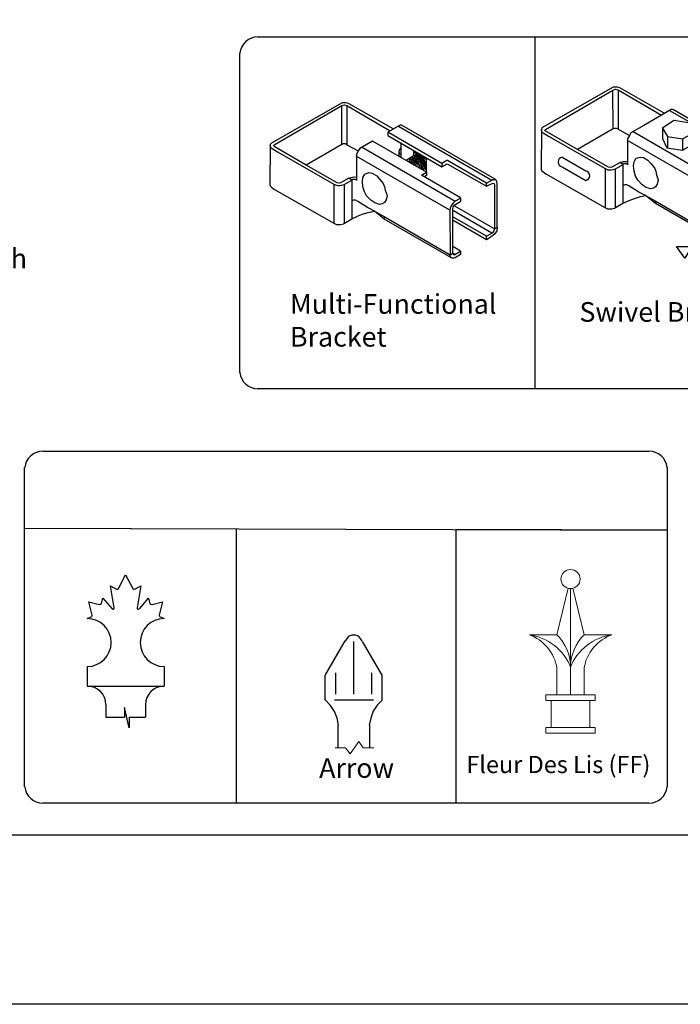
# Model space of a CAD drawing. Units: inches. Extents: x 40 to 594, y -107 to 259.
# Drawn here: x 212 to 279, y -107 to -7 of the extents above; entities that cross this region are included whole.
import ezdxf

# ---------------------------------------------------------------- set-up
doc = ezdxf.new("R2010")
doc.units = ezdxf.units.IN
doc.header["$MEASUREMENT"] = 0
doc.layers.add('001_Dark_1 100', color=250, linetype='Continuous', lineweight=30)
for name, color, linetype in [('3D OBJECT 1', 250, 'Continuous'), ('FORMET OR TEMPLATE 1', 250, 'Continuous'), ('Layer 1', 250, 'Continuous'), ('TEXT', 250, 'Continuous')]:
    doc.layers.add(name, color=color, linetype=linetype)
doc.styles.add('0', font='Arial', dxfattribs={"height": 1})
doc.styles.get("Standard").update_dxf_attribs({"font": 'Verdana.ttf'})

# ---------------------------------------------------------------- blocks, each defined once
blk = doc.blocks.new('CANADIAN FLAGE')
for p, q in [((146.93, -198.51), (146.93, -201.25)), ((157.78, -198.51), (157.78, -201.25)), ((146.93, -201.25), (157.78, -201.25)), ((149.56, -203.89), (149.56, -205.62)), ((155.15, -203.89), (155.15, -205.62)), ((152.84, -207.14), (152.19, -204.27)), ((152.19, -204.27), (152.19, -205.62)), ((149.56, -205.62), (152.19, -205.62)), ((152.84, -205.62), (152.84, -207.14)), ((152.84, -205.62), (155.15, -205.62))]:
    blk.add_line(p, q)
for centre, radius, start, end in [((146.93, -195.12), 3.38, 270, 90), ((157.78, -195.12), 3.38, 90, 270), ((146.93, -203.89), 2.63, 0, 90), ((157.78, -203.89), 2.63, 90, 180)]:
    blk.add_arc(centre, radius, start, end)
at = {"layer": '001_Dark_1 100', "color": 18, "true_color": 0x000000}
for p, q in [((151.33, -187.52), (152.35, -185.59)), ((152.35, -185.59), (153.38, -187.52)), ((150.75, -190.21), (150.22, -187.13)), ((150.22, -187.13), (151.07, -187.58)), ((153.64, -187.58), (154.49, -187.13)), ((154.49, -187.13), (153.96, -190.21)), ((147.65, -191.26), (147.15, -189.4)), ((147.15, -189.4), (148.62, -189.75)), ((148.93, -189.6), (149.14, -188.88)), ((149.14, -188.88), (150.43, -190.36)), ((154.28, -190.36), (155.57, -188.88)), ((155.57, -188.88), (155.78, -189.6)), ((156.09, -189.75), (157.55, -189.4)), ((157.55, -189.4), (157.06, -191.26)), ((146.93, -191.74), (147.57, -191.43)), ((157.13, -191.43), (157.78, -191.74))]:
    blk.add_line(p, q, dxfattribs=at)
for centre, radius, start, end in [((151.16, -187.39), 0.207, 242.0506, 322.7351), ((153.55, -187.39), 0.207, 217.2649, 297.9494), ((148.69, -189.49), 0.268, 256.4201, 335.4093), ((156.02, -189.49), 0.268, 204.5907, 283.5799), ((147.51, -191.3), 0.139, 295.7855, 17.9597), ((150.57, -190.24), 0.182, 221.2855, 8.1159), ((154.14, -190.24), 0.182, 171.8841, 318.7145), ((157.19, -191.3), 0.139, 162.0403, 244.2145)]:
    blk.add_arc(centre, radius, start, end, dxfattribs=at)
blk = doc.blocks.new('block 4')
for p, q in [((232.04, 117.35), (224.79, 113.21)), ((232, 117.05), (232.16, 117.09)), ((232.46, 117.34), (232.04, 117.35)), ((232.16, 117.09), (232.27, 117.12)), ((232.27, 117.12), (232.53, 117.06)), ((232.7, 117.27), (232.46, 117.34)), ((237.23, 114.69), (232.7, 117.27)), ((225.14, 113.05), (232, 117.05)), ((232.02, 113.09), (232, 117.05)), ((232.53, 117.06), (236.93, 114.5)), ((232.53, 117.06), (232.53, 113.08)), ((237.93, 115.06), (236.7, 114.36)), ((236.7, 114.36), (236.7, 114)), ((242.18, 111.17), (236.7, 114.36)), ((237.77, 114.96), (247.26, 109.47)), ((238.08, 115.06), (237.93, 115.06)), ((238.16, 115.02), (238.08, 115.06)), ((247.6, 109.56), (238.16, 115.02)), ((224.79, 113.21), (224.74, 113.08)), ((232.02, 113.09), (228.4, 111)), ((232.16, 113.15), (232.02, 113.09)), ((232.38, 113.15), (232.16, 113.15)), ((232.53, 113.08), (232.38, 113.15)), ((235.15, 113.45), (233.84, 112.7)), ((240.63, 110.27), (235.15, 113.45)), ((236.7, 114), (242.19, 110.82)), ((238.02, 113.3), (238.02, 111.77)), ((224.73, 113.02), (224.7, 109)), ((224.74, 113.08), (224.71, 112.95)), ((224.71, 112.95), (224.76, 112.84)), ((224.76, 112.84), (224.82, 112.76)), ((224.82, 112.76), (224.92, 112.68)), ((224.92, 112.68), (225.46, 112.35)), ((225.1, 112.97), (225.14, 113.05)), ((225.13, 112.91), (225.1, 112.97)), ((228.39, 111.01), (225.13, 112.91)), ((225.46, 112.35), (231.21, 109.06)), ((232.53, 113.08), (233.69, 112.45)), ((233.69, 112.45), (233.5, 112.09)), ((233.5, 112.09), (233.5, 109.45)), ((233.84, 112.7), (233.69, 112.45)), ((234.08, 112.83), (243.54, 107.34)), ((237.86, 112.53), (237.81, 112.34)), ((237.81, 112.34), (237.81, 111.95)), ((237.81, 112.34), (237.88, 112.22)), ((237.98, 112.72), (237.86, 112.53)), ((237.88, 112.22), (237.94, 112.16)), ((237.94, 112.16), (238, 112.1)), ((238.09, 112.73), (237.98, 112.72)), ((239.31, 112.34), (239.26, 112.4)), ((239.31, 112.34), (240.58, 111.61)), ((239.31, 112.34), (239.31, 111.93)), ((239.31, 111.93), (239.63, 112.12)), ((243.01, 106.43), (233.48, 111.91)), ((239.31, 111.93), (238.54, 111.48)), ((238.76, 111.42), (238.91, 111.36)), ((238.83, 111.51), (239.07, 111.37)), ((238.91, 111.57), (239.01, 111.63)), ((239.04, 111.53), (238.91, 111.57)), ((238.91, 111.36), (239.07, 111.18)), ((239.01, 111.63), (239.25, 111.53)), ((239.23, 111.39), (239.04, 111.53)), ((239.07, 111.37), (239.28, 111.16)), ((239.09, 111.72), (239.4, 111.6)), ((239.31, 111.74), (239.2, 111.79)), ((239.4, 111.22), (239.23, 111.39)), ((239.25, 111.53), (239.4, 111.39)), ((239.28, 111.16), (239.35, 111.01)), ((239.5, 111.62), (239.31, 111.74)), ((239.33, 111.82), (239.58, 111.72)), ((239.34, 111.43), (239.54, 111.24)), ((239.4, 111.6), (239.58, 111.35)), ((239.55, 110.95), (239.4, 111.22)), ((239.69, 111.8), (239.42, 111.89)), ((239.46, 111.93), (239.61, 111.92)), ((239.63, 111.97), (239.48, 111.97)), ((239.72, 111.38), (239.5, 111.62)), ((239.54, 111.24), (239.63, 111.11)), ((239.58, 112.05), (239.92, 111.97)), ((239.58, 111.72), (239.97, 111.26)), ((239.58, 111.35), (239.83, 111.06)), ((239.61, 111.92), (239.79, 111.84)), ((239.94, 111.85), (239.63, 111.97)), ((239.63, 111.11), (239.67, 110.96)), ((239.79, 111.66), (239.69, 111.8)), ((239.86, 111.16), (239.72, 111.38)), ((239.79, 111.84), (239.99, 111.61)), ((240.01, 111.44), (239.79, 111.66)), ((239.97, 110.87), (239.86, 111.16)), ((239.92, 111.97), (240.17, 111.82)), ((240.17, 111.61), (239.94, 111.85)), ((239.97, 111.26), (240.04, 111.1)), ((239.99, 111.61), (240.17, 111.38)), ((240.15, 111.14), (240.01, 111.44)), ((240.04, 111.1), (240.1, 110.85)), ((240.23, 110.87), (240.15, 111.14)), ((240.17, 111.82), (240.36, 111.56)), ((240.31, 111.39), (240.17, 111.61)), ((240.17, 111.38), (240.33, 110.96)), ((240.45, 111.01), (240.31, 111.39)), ((240.36, 111.56), (240.5, 111.27)), ((240.5, 111.27), (240.53, 111.08)), ((240.58, 111.61), (240.58, 110.3)), ((242.69, 111.46), (242.18, 111.17)), ((242.18, 111.17), (242.18, 110.83)), ((242.19, 110.82), (242.71, 111.12)), ((242.76, 111.46), (242.69, 111.46)), ((242.71, 111.12), (246.74, 108.85)), ((246.74, 109.17), (242.76, 111.46)), ((231.55, 109.19), (228.39, 111.01)), ((234.15, 109.76), (234.34, 110.09)), ((234.34, 110.09), (234.51, 110.15)), ((234.51, 110.15), (234.77, 110.24)), ((234.77, 110.24), (235.1, 110.2)), ((235.1, 110.2), (235.57, 109.92)), ((239.83, 111.06), (239.83, 110.87)), ((240.01, 110.69), (239.97, 110.87)), ((240.1, 110.85), (240.1, 110.6)), ((240.12, 109.98), (240.63, 110.27)), ((240.19, 110.57), (240.23, 110.62)), ((240.23, 110.62), (240.23, 110.87)), ((240.34, 110.69), (240.29, 110.53)), ((240.33, 110.96), (240.34, 110.69)), ((240.45, 110.7), (240.37, 110.57)), ((240.53, 110.7), (240.43, 110.57)), ((240.45, 111.01), (240.45, 110.7)), ((240.53, 111.08), (240.53, 110.7)), ((240.63, 110.27), (240.64, 109.94)), ((231.76, 109.17), (231.55, 109.19)), ((231.89, 109.2), (231.76, 109.17)), ((232.74, 109.69), (231.89, 109.2)), ((232.26, 109.05), (233.04, 109.49)), ((232.74, 109.69), (233.09, 109.78)), ((233.04, 109.49), (232.74, 109.69)), ((233.12, 109.54), (233.02, 109.47)), ((233.02, 109.47), (233.02, 105.54)), ((233.09, 109.78), (233.3, 109.8)), ((233.37, 109.54), (233.12, 109.54)), ((233.3, 109.8), (233.52, 109.77)), ((233.47, 109.51), (233.37, 109.54)), ((233.5, 109.45), (233.47, 109.51)), ((234.1, 109.36), (234.15, 109.76)), ((234.15, 108.79), (234.1, 109.36)), ((235.57, 109.92), (235.86, 109.58)), ((235.86, 109.58), (236.22, 109.15)), ((236.22, 109.15), (236.36, 108.81)), ((244.08, 107.68), (240.12, 109.98)), ((240.64, 109.94), (240.42, 109.81)), ((246.74, 109.17), (247.26, 109.47)), ((246.74, 108.85), (247.37, 109.18)), ((246.74, 108.85), (246.74, 109.17)), ((247.26, 109.47), (247.36, 109.54)), ((247.36, 109.54), (247.44, 109.54)), ((247.37, 109.18), (247.49, 109.15)), ((247.44, 109.54), (247.56, 109.54)), ((247.49, 109.15), (247.51, 109.1)), ((247.51, 109.1), (247.53, 109.02)), ((247.7, 109.47), (247.6, 109.56)), ((247.78, 109.32), (247.7, 109.47)), ((247.82, 109.17), (247.78, 109.32)), ((247.82, 104.66), (247.82, 109.17)), ((224.7, 109), (224.77, 108.85)), ((224.77, 108.85), (224.9, 108.73)), ((224.9, 108.73), (225.18, 108.53)), ((225.18, 108.53), (231.2, 105.09)), ((231.21, 109.06), (231.48, 108.95)), ((231.21, 109.06), (231.21, 105.08)), ((231.48, 108.95), (231.62, 108.92)), ((231.62, 108.92), (231.82, 108.92)), ((231.82, 108.92), (232.03, 108.97)), ((232.03, 108.97), (232.26, 109.05)), ((232.27, 105.11), (232.27, 109.05)), ((234.31, 108.3), (234.15, 108.79)), ((234.54, 107.87), (234.31, 108.3)), ((236.36, 108.81), (236.42, 108.45)), ((236.42, 108.45), (236.62, 107.92)), ((247.53, 109.02), (247.53, 104.52)), ((233.19, 107.43), (233.02, 107.36)), ((233.42, 107.43), (233.19, 107.43)), ((233.63, 107.3), (233.42, 107.43)), ((234.64, 106.68), (233.63, 107.3)), ((234.98, 107.43), (234.54, 107.87)), ((235.37, 107.16), (234.98, 107.43)), ((235.86, 107.01), (235.37, 107.16)), ((236.34, 107.21), (236.13, 107.06)), ((236.52, 107.48), (236.34, 107.21)), ((236.62, 107.92), (236.52, 107.48)), ((243.33, 107.15), (243.18, 106.94)), ((243.54, 107.34), (243.33, 107.15)), ((243.45, 106.93), (244.1, 107.33)), ((244.1, 107.63), (243.54, 107.34)), ((244.1, 107.63), (244.08, 107.68)), ((244.1, 107.33), (244.1, 107.63)), ((234.19, 106.04), (234.82, 106.22)), ((235.32, 106.32), (234.64, 106.68)), ((234.82, 106.22), (235.32, 106.32)), ((235.32, 106.32), (236.31, 105.77)), ((236.33, 105.5), (235.32, 106.32)), ((236.13, 107.06), (235.86, 107.01)), ((243.04, 106.64), (243.01, 106.43)), ((243.01, 106.43), (243.02, 101.89)), ((243.18, 106.94), (243.04, 106.64)), ((243.29, 106.55), (243.35, 106.75)), ((243.29, 102.07), (243.29, 106.55)), ((243.35, 106.75), (243.45, 106.91)), ((247.26, 104.07), (243.36, 106.34)), ((243.45, 106.87), (243.45, 106.93)), ((247.53, 104.52), (243.45, 106.87)), ((231.2, 105.09), (231.46, 104.98)), ((232.17, 105.05), (232.27, 105.11)), ((232.27, 105.11), (233.02, 105.54)), ((233.02, 105.54), (233.66, 105.84)), ((233.66, 105.84), (234.19, 106.04)), ((236.31, 105.77), (236.33, 105.5)), ((236.31, 105.77), (243.02, 101.89)), ((243.1, 101.6), (236.33, 105.5)), ((246.73, 103.79), (243.29, 105.76)), ((246.73, 103.42), (243.33, 105.38)), ((231.46, 104.98), (231.88, 104.98)), ((231.88, 104.98), (232.17, 105.05)), ((247.26, 104.07), (247.39, 104.2)), ((247.39, 104.2), (247.49, 104.33)), ((247.49, 104.33), (247.52, 104.49)), ((247.52, 104.49), (247.53, 104.52)), ((247.53, 104.52), (247.82, 104.66)), ((247.77, 104.33), (247.57, 104.01)), ((247.82, 104.66), (247.77, 104.33)), ((246.73, 103.79), (247.26, 104.07)), ((246.73, 103.42), (246.73, 103.79)), ((247.31, 103.78), (246.73, 103.42)), ((247.57, 104.01), (247.31, 103.78)), ((244.09, 102.25), (243.29, 102.72)), ((243.52, 101.92), (244.09, 102.25)), ((244.09, 102.25), (244.09, 101.91)), ((243.02, 101.89), (243.29, 102.07)), ((243.04, 101.72), (243.02, 101.89)), ((243.1, 101.6), (243.04, 101.72)), ((243.22, 101.53), (243.1, 101.6)), ((243.41, 101.53), (243.22, 101.53)), ((243.29, 102.07), (243.37, 101.92)), ((243.52, 101.92), (243.29, 102.07)), ((243.37, 101.92), (243.43, 101.9)), ((243.55, 101.58), (243.41, 101.53)), ((243.43, 101.9), (243.52, 101.92)), ((244.09, 101.91), (243.55, 101.58))]:
    blk.add_line(p, q)
blk = doc.blocks.new('sb')
for p, q in [((1357.32, 13.09), (1350.07, 8.95)), ((1357.74, 13.07), (1357.32, 13.09)), ((1357.98, 13.01), (1357.74, 13.07)), ((1350.42, 8.79), (1357.28, 12.78)), ((1357.28, 12.78), (1357.44, 12.83)), ((1357.3, 8.83), (1357.28, 12.78)), ((1357.44, 12.83), (1357.55, 12.86)), ((1357.55, 12.86), (1357.81, 12.79)), ((1357.81, 12.79), (1362.21, 10.24)), ((1357.81, 12.79), (1357.81, 8.82)), ((1362.51, 10.42), (1357.98, 13.01)), ((1363.21, 10.79), (1360.43, 9.19)), ((1363.05, 10.7), (1372.54, 5.21)), ((1363.36, 10.79), (1363.21, 10.79)), ((1363.44, 10.76), (1363.36, 10.79)), ((1372.88, 5.29), (1363.44, 10.76)), ((1360.43, 9.19), (1359.12, 8.43)), ((1363.49, 9.69), (1362.32, 8.92)), ((1365.17, 9.42), (1363.49, 9.69)), ((1365.62, 8.5), (1365.17, 9.42)), ((1350.02, 8.81), (1349.99, 8.69)), ((1350.01, 8.75), (1349.99, 4.74)), ((1349.99, 8.69), (1350.04, 8.58)), ((1350.07, 8.95), (1350.02, 8.81)), ((1350.04, 8.58), (1350.1, 8.49)), ((1350.1, 8.49), (1350.2, 8.42)), ((1350.2, 8.42), (1350.74, 8.09)), ((1350.38, 8.71), (1350.42, 8.79)), ((1350.41, 8.64), (1350.38, 8.71)), ((1353.67, 6.74), (1350.41, 8.64)), ((1350.74, 8.09), (1356.49, 4.8)), ((1357.3, 8.83), (1353.69, 6.73)), ((1357.44, 8.89), (1357.3, 8.83)), ((1357.66, 8.89), (1357.44, 8.89)), ((1357.81, 8.82), (1357.66, 8.89)), ((1357.81, 8.82), (1358.97, 8.18)), ((1358.97, 8.18), (1358.78, 7.83)), ((1359.12, 8.43), (1358.97, 8.18)), ((1359.36, 8.57), (1368.82, 3.08)), ((1362.32, 8.92), (1362.32, 7.86)), ((1362.32, 8.92), (1362.83, 8.07)), ((1362.83, 8.07), (1364.36, 7.82)), ((1362.83, 8.07), (1362.83, 6.89)), ((1364.36, 7.82), (1365.62, 8.5)), ((1365.62, 7.4), (1365.62, 8.5)), ((1368.29, 2.16), (1358.76, 7.64)), ((1358.78, 7.83), (1358.78, 5.19)), ((1362.32, 7.86), (1362.76, 6.9)), ((1364.36, 7.82), (1364.37, 6.66)), ((1364.37, 6.66), (1365.62, 7.4)), ((1367.97, 7.2), (1367.46, 6.91)), ((1368.04, 7.2), (1367.97, 7.2)), ((1372.02, 4.91), (1368.04, 7.2)), ((1356.83, 4.93), (1353.67, 6.74)), ((1362.76, 6.9), (1364.37, 6.66)), ((1365.4, 5.72), (1367.46, 6.91)), ((1365.7, 5.55), (1367.99, 6.86)), ((1367.99, 6.86), (1372.02, 4.59)), ((1352.13, 5.95), (1354.52, 4.56)), ((1358.02, 5.42), (1357.17, 4.94)), ((1357.55, 4.79), (1358.32, 5.22)), ((1358.02, 5.42), (1358.37, 5.51)), ((1358.32, 5.22), (1358.02, 5.42)), ((1358.41, 5.28), (1358.3, 5.21)), ((1358.3, 5.21), (1358.3, 1.28)), ((1358.37, 5.51), (1358.58, 5.53)), ((1358.65, 5.28), (1358.41, 5.28)), ((1358.58, 5.53), (1358.8, 5.51)), ((1358.75, 5.24), (1358.65, 5.28)), ((1358.78, 5.19), (1358.75, 5.24)), ((1359.38, 5.09), (1359.43, 5.49)), ((1359.44, 4.53), (1359.38, 5.09)), ((1359.43, 5.49), (1359.63, 5.82)), ((1359.63, 5.82), (1359.79, 5.89)), ((1359.79, 5.89), (1360.05, 5.97)), ((1360.05, 5.97), (1360.38, 5.93)), ((1360.38, 5.93), (1360.85, 5.66)), ((1360.85, 5.66), (1361.14, 5.32)), ((1361.14, 5.32), (1361.51, 4.89)), ((1369.36, 3.42), (1365.4, 5.72)), ((1365.92, 5.68), (1365.7, 5.55)), ((1372.02, 4.91), (1372.54, 5.21)), ((1372.54, 5.21), (1372.65, 5.28)), ((1372.65, 5.28), (1372.72, 5.28)), ((1372.72, 5.28), (1372.84, 5.28)), ((1372.98, 5.21), (1372.88, 5.29)), ((1373.07, 5.06), (1372.98, 5.21)), ((1373.1, 4.9), (1373.07, 5.06)), ((1349.99, 4.74), (1350.05, 4.58)), ((1350.05, 4.58), (1350.18, 4.46)), ((1350.18, 4.46), (1350.46, 4.27)), ((1350.46, 4.27), (1356.48, 0.83)), ((1352.13, 4.99), (1354.52, 3.59)), ((1356.49, 4.8), (1356.77, 4.69)), ((1356.49, 4.8), (1356.49, 0.82)), ((1356.77, 4.69), (1356.9, 4.66)), ((1357.04, 4.9), (1356.83, 4.93)), ((1356.9, 4.66), (1357.1, 4.66)), ((1357.17, 4.94), (1357.04, 4.9)), ((1357.1, 4.66), (1357.31, 4.7)), ((1357.31, 4.7), (1357.55, 4.79)), ((1357.55, 0.85), (1357.55, 4.79)), ((1359.59, 4.04), (1359.44, 4.53)), ((1359.82, 3.61), (1359.59, 4.04)), ((1361.51, 4.89), (1361.64, 4.55)), ((1361.64, 4.55), (1361.7, 4.18)), ((1361.7, 4.18), (1361.9, 3.66)), ((1372.02, 4.59), (1372.65, 4.91)), ((1372.02, 4.59), (1372.02, 4.91)), ((1372.65, 4.91), (1372.78, 4.88)), ((1372.78, 4.88), (1372.8, 4.83)), ((1372.8, 4.83), (1372.81, 4.76)), ((1372.81, 4.76), (1372.81, 0.25)), ((1373.1, 0.4), (1373.1, 4.9)), ((1358.48, 3.16), (1358.3, 3.09)), ((1358.7, 3.16), (1358.48, 3.16)), ((1358.91, 3.04), (1358.7, 3.16)), ((1359.93, 2.42), (1358.91, 3.04)), ((1360.26, 3.16), (1359.82, 3.61)), ((1360.65, 2.89), (1360.26, 3.16)), ((1361.8, 3.22), (1361.62, 2.95)), ((1361.9, 3.66), (1361.8, 3.22)), ((1368.82, 3.08), (1368.61, 2.88)), ((1368.74, 2.66), (1369.38, 3.07)), ((1369.38, 3.37), (1368.82, 3.08)), ((1369.38, 3.37), (1369.36, 3.42)), ((1369.38, 3.07), (1369.38, 3.37)), ((1376.1, 3.15), (1377.54, 3.15)), ((1376.51, 2.04), (1376.1, 3.15)), ((1377.54, 3.15), (1376.51, 2.04)), ((1360.6, 2.05), (1359.93, 2.42)), ((1360.1, 1.95), (1360.6, 2.05)), ((1360.6, 2.05), (1361.59, 1.51)), ((1361.62, 1.24), (1360.6, 2.05)), ((1361.14, 2.75), (1360.65, 2.89)), ((1361.42, 2.8), (1361.14, 2.75)), ((1361.62, 2.95), (1361.42, 2.8)), ((1368.32, 2.37), (1368.29, 2.16)), ((1368.29, 2.16), (1368.3, -2.37)), ((1368.46, 2.68), (1368.32, 2.37)), ((1368.61, 2.88), (1368.46, 2.68)), ((1368.58, 2.28), (1368.63, 2.48)), ((1368.58, -2.19), (1368.58, 2.28)), ((1368.63, 2.48), (1368.74, 2.64)), ((1372.54, -0.19), (1368.64, 2.08)), ((1368.74, 2.6), (1368.74, 2.66)), ((1372.81, 0.26), (1368.74, 2.6)), ((1357.55, 0.85), (1358.3, 1.28)), ((1358.3, 1.28), (1358.94, 1.57)), ((1358.94, 1.57), (1359.47, 1.77)), ((1359.47, 1.77), (1360.1, 1.95)), ((1361.59, 1.51), (1361.62, 1.24)), ((1361.59, 1.51), (1368.3, -2.37)), ((1368.38, -2.67), (1361.62, 1.24)), ((1372.01, -0.48), (1368.58, 1.5)), ((1372.01, -0.84), (1368.61, 1.12)), ((1356.48, 0.83), (1356.74, 0.72)), ((1356.74, 0.72), (1357.16, 0.72)), ((1357.16, 0.72), (1357.45, 0.79)), ((1357.45, 0.79), (1357.55, 0.85)), ((1372.67, -0.07), (1372.77, 0.07)), ((1372.77, 0.07), (1372.8, 0.23)), ((1372.8, 0.23), (1372.81, 0.26)), ((1372.81, 0.25), (1373.1, 0.4)), ((1373.05, 0.07), (1372.85, -0.25)), ((1373.1, 0.4), (1373.05, 0.07)), ((1372.01, -0.48), (1372.54, -0.19)), ((1372.01, -0.84), (1372.01, -0.48)), ((1372.59, -0.49), (1372.01, -0.84)), ((1372.54, -0.19), (1372.67, -0.07)), ((1372.85, -0.25), (1372.59, -0.49)), ((1369.37, -2.01), (1368.58, -1.55)), ((1368.3, -2.37), (1368.58, -2.19)), ((1368.32, -2.54), (1368.3, -2.37)), ((1368.38, -2.67), (1368.32, -2.54)), ((1368.5, -2.73), (1368.38, -2.67)), ((1368.69, -2.73), (1368.5, -2.73)), ((1368.58, -2.19), (1368.65, -2.35)), ((1368.8, -2.34), (1368.58, -2.19)), ((1368.65, -2.35), (1368.71, -2.37)), ((1368.83, -2.69), (1368.69, -2.73)), ((1368.71, -2.37), (1368.8, -2.34)), ((1368.8, -2.34), (1369.37, -2.01)), ((1369.37, -2.35), (1368.83, -2.69)), ((1369.37, -2.01), (1369.37, -2.35)), ((1363.74, -3.11), (1365.32, -3.11)), ((1364.6, -4.29), (1363.74, -3.11)), ((1365.32, -3.11), (1364.6, -4.29))]:
    blk.add_line(p, q)
for centre, radius, start, end in [((1352.21, 5.47), 0.489, 99.4466, 260.5534), ((1354.44, 4.07), 0.489, 279.4466, 80.5534), ((1376.18, 0.16), 2.47, 316.8763, 71.8482), ((1376.31, 0.34), 2.46, 316.6311, 71.4409), ((1370.19, 5.84), 10.73, 259.1488, 316.5626), ((1370.31, 6.03), 10.73, 259.1488, 316.5626), ((1370.35, 10.88), 15.72, 249.575, 262.0269), ((1370.47, 11.06), 15.72, 249.575, 262.0269), ((1370.35, 10.88), 15.72, 274.3013, 274.4788), ((1370.47, 11.06), 15.72, 274.3013, 274.4788)]:
    blk.add_arc(centre, radius, start, end)

msp = doc.modelspace()

# ---------------------------------------------------------------- linework, layer by layer
for p, q in [((264.1, -8.26), (264.1, -44.03)), ((212.25, -58.21), (233.75, -58.27)), ((233.75, -58.27), (233.75, -86.14)), ((277.58, -58.4), (256.09, -58.34)), ((256.09, -58.34), (256.09, -86.14))]:
    msp.add_line(p, q)
at = {"color": 250}
msp.add_lwpolyline([(39.72, 259.1), (594.46, 259.1), (594.46, -106.59), (39.72, -106.59)], close=True, dxfattribs=at)
at = {"layer": 'FORMET OR TEMPLATE 1'}
msp.add_line((212.25, -58.21), (277.58, -58.4), dxfattribs=at)
at = {"layer": 'FORMET OR TEMPLATE 1', "color": 250}
for points in [[(235.97, -8.26), (352.23, -8.26)], [(234.1, -9.93), (234.1, -42.36)], [(352.23, -44.03), (235.97, -44.03)], [(550, -89.39), (84.18, -89.39)]]:
    msp.add_lwpolyline(points, dxfattribs=at)
at = {"layer": 'FORMET OR TEMPLATE 1'}
for points in [[(214.11, -50.38), (275.72, -50.38)], [(212.25, -84.48), (212.25, -52.04)], [(277.58, -52.04), (277.58, -84.48)], [(275.72, -86.14), (214.11, -86.14)]]:
    msp.add_lwpolyline(points, dxfattribs=at)
at = {"layer": 'FORMET OR TEMPLATE 1', "color": 250}
for centre, start, end in [((235.97, -10.14), 89.8709, 173.6116), ((235.97, -42.16), 186.3884, 270.1291)]:
    msp.add_arc(centre, 1.87, start, end, dxfattribs=at)
at = {"layer": 'FORMET OR TEMPLATE 1'}
for centre, start, end in [((214.11, -52.25), 89.8709, 173.6116), ((275.72, -52.25), 6.3884, 90.1291), ((214.11, -84.27), 186.3884, 270.1291), ((275.72, -84.27), 269.8709, 353.6116)]:
    msp.add_arc(centre, 1.87, start, end, dxfattribs=at)
at = {"layer": 'Layer 1', "color": 250, "lineweight": 18}
for points, knots in [([(268.72, -63.37), (268.72, -62.83), (268.29, -62.4), (267.75, -62.4), (267.21, -62.4), (266.77, -62.83), (266.77, -63.37), (266.77, -63.9), (267.21, -64.34), (267.75, -64.34), (268.29, -64.34), (268.72, -63.9), (268.72, -63.37)], [0, 0, 0, 0, 0.25, 0.25, 0.25, 0.5, 0.5, 0.5, 0.75, 0.75, 0.75, 1, 1, 1, 1]), ([(243.81, -80.52), (243.81, -80.52), (244.88, -80.52), (244.88, -80.52), (244.88, -80.52), (245.33, -81.14), (245.33, -81.14), (245.33, -81.14), (246.22, -79.89), (246.22, -79.89), (246.22, -79.89), (246.66, -80.52), (246.66, -80.52), (246.66, -80.52), (247.74, -80.52), (247.74, -80.52)], [0, 0, 0, 0, 0.2, 0.2, 0.2, 0.4, 0.4, 0.4, 0.6, 0.6, 0.6, 0.8, 0.8, 0.8, 1, 1, 1, 1])]:
    msp.add_open_spline(points, degree=3, knots=knots, dxfattribs=at)
for points in [[(267.51, -64.31), (267.51, -64.31), (266.35, -69.05), (266.35, -69.05)], [(267.75, -75.14), (267.75, -75.14), (267.75, -64.34), (267.75, -64.34)], [(267.98, -64.31), (267.98, -64.31), (269.14, -69.05), (269.14, -69.05)], [(266.35, -72.37), (266.17, -70.96), (264.93, -69.48), (263.56, -69.05)], [(267.75, -72.34), (267.18, -70.68), (265.32, -69.21), (263.56, -69.05)], [(266.35, -69.05), (266.35, -69.05), (263.56, -69.05), (263.56, -69.05)], [(267.75, -72.37), (267.82, -71.28), (267.19, -69.77), (266.35, -69.05)], [(269.14, -69.05), (268.31, -69.77), (267.68, -71.28), (267.75, -72.37)], [(271.93, -69.05), (270.18, -69.21), (268.31, -70.68), (267.75, -72.34)], [(271.93, -69.05), (270.57, -69.48), (269.32, -70.96), (269.14, -72.37)], [(269.14, -69.05), (269.14, -69.05), (271.93, -69.05), (271.93, -69.05)], [(266.35, -75.14), (266.35, -75.14), (266.35, -72.37), (266.35, -72.37)], [(269.14, -75.14), (269.14, -75.14), (269.14, -72.37), (269.14, -72.37)], [(265.24, -75.7), (265.24, -75.7), (265.24, -75.14), (265.24, -75.14)], [(265.24, -75.14), (265.24, -75.14), (270.26, -75.14), (270.26, -75.14)], [(265.24, -75.7), (265.24, -75.7), (270.26, -75.7), (270.26, -75.7)], [(265.79, -78.47), (265.79, -78.47), (265.79, -75.7), (265.79, -75.7)], [(269.7, -78.47), (269.7, -78.47), (269.7, -75.7), (269.7, -75.7)], [(270.26, -75.7), (270.26, -75.7), (270.26, -75.14), (270.26, -75.14)], [(265.24, -79.02), (265.24, -79.02), (265.24, -78.47), (265.24, -78.47)], [(265.24, -78.47), (265.24, -78.47), (270.26, -78.47), (270.26, -78.47)], [(265.24, -79.02), (265.24, -79.02), (270.26, -79.02), (270.26, -79.02)], [(266.35, -79.02), (266.35, -79.02), (269.14, -79.02), (269.14, -79.02)], [(270.26, -79.02), (270.26, -79.02), (270.26, -78.47), (270.26, -78.47)]]:
    msp.add_open_spline(points, degree=3, dxfattribs=at)
at = {"layer": 'Layer 1', "color": 250, "lineweight": 25}
for points in [[(242.82, -73.12), (242.82, -73.12), (244.85, -69.66), (244.85, -69.66)], [(245.7, -75.08), (245.7, -75.08), (245.7, -69.71), (245.7, -69.71)], [(243.87, -75.08), (243.87, -75.08), (243.87, -72.89), (243.87, -72.89)], [(247.54, -75.08), (247.54, -75.08), (247.54, -72.89), (247.54, -72.89)], [(242.81, -75.69), (242.81, -75.69), (242.81, -73.14), (242.81, -73.14)], [(243.74, -75.64), (243.74, -75.64), (247.71, -75.64), (247.71, -75.64)], [(244.13, -80.46), (244.13, -80.46), (244.13, -78.23), (244.13, -78.23)], [(247.3, -78.21), (247.3, -78.21), (247.3, -80.46), (247.3, -80.46)]]:
    msp.add_open_spline(points, degree=3, dxfattribs=at)
for points, knots in [([(246.57, -69.67), (246.57, -69.67), (246.4, -69.41), (246.4, -69.41), (246.4, -69.41), (246.18, -69.19), (246.18, -69.19), (246.18, -69.19), (245.87, -69.06), (245.87, -69.06), (245.87, -69.06), (245.52, -69.06), (245.52, -69.06), (245.52, -69.06), (245.21, -69.19), (245.21, -69.19), (245.21, -69.19), (245, -69.41), (245, -69.41), (245, -69.41), (244.82, -69.67), (244.82, -69.67)], [0, 0, 0, 0, 0.142857, 0.142857, 0.142857, 0.285714, 0.285714, 0.285714, 0.428571, 0.428571, 0.428571, 0.571429, 0.571429, 0.571429, 0.714286, 0.714286, 0.714286, 0.857143, 0.857143, 0.857143, 1, 1, 1, 1]), ([(248.61, -75.68), (248.61, -75.68), (248.61, -73.15), (248.61, -73.15), (248.61, -73.15), (246.61, -69.71), (246.61, -69.71)], [0, 0, 0, 0, 0.5, 0.5, 0.5, 1, 1, 1, 1]), ([(244.15, -78.22), (244.15, -78.22), (244.01, -77.52), (244.01, -77.52), (244.01, -77.52), (243.75, -76.82), (243.75, -76.82), (243.75, -76.82), (243.35, -76.21), (243.35, -76.21), (243.35, -76.21), (242.82, -75.68), (242.82, -75.68)], [0, 0, 0, 0, 0.25, 0.25, 0.25, 0.5, 0.5, 0.5, 0.75, 0.75, 0.75, 1, 1, 1, 1]), ([(248.61, -75.68), (248.61, -75.68), (248.08, -76.2), (248.08, -76.2), (248.08, -76.2), (247.69, -76.81), (247.69, -76.81), (247.69, -76.81), (247.43, -77.51), (247.43, -77.51), (247.43, -77.51), (247.29, -78.21), (247.29, -78.21)], [0, 0, 0, 0, 0.25, 0.25, 0.25, 0.5, 0.5, 0.5, 0.75, 0.75, 0.75, 1, 1, 1, 1])]:
    msp.add_open_spline(points, degree=3, knots=knots, dxfattribs=at)

# ---------------------------------------------------------------- block references
at = {"linetype": 'Continuous'}
msp.add_blockref('sb', (-1085.23, -26.45), dxfattribs=at)
msp.add_blockref('block 4', (12.48, -132.3))
at = {"xscale": 0.7211476224114433, "yscale": 0.7211476224114433, "zscale": 0.7211476224114433}
msp.add_blockref('CANADIAN FLAGE', (112.65, 70.89), dxfattribs=at)

# ---------------------------------------------------------------- texts
at = {"layer": '3D OBJECT 1', "char_height": 2, "attachment_point": 1}
for s, insert in [('\\A1;\\pxqc;1-1/4" Sq. \\PGravity-Catch\\P(lockable)', (183.62, -26.45)), ('\\A1;\\pxqc;\\P\\pq*;{\\fArial|b0|i0|c0|p34;Arrow}', (242.19, -78.24))]:
    msp.add_mtext_dynamic_manual_height_columns(s, width=40.3541, gutter_width=1, heights=[0], dxfattribs=dict(at, insert=insert))
at = {"layer": 'Layer 1', "color": 250, "style": '0'}
msp.add_text('Fleur Des Lis (FF)', height=1.7512, dxfattribs=at).set_placement((257.15, -83.09))
at = {"layer": 'TEXT', "color": 250, "char_height": 2, "attachment_point": 1}
for s, insert in [('\\A1;Multi-Functional Bracket', (239.22, -34.41)), ('\\A1;Swivel Bracket', (268.65, -35.22))]:
    msp.add_mtext_dynamic_manual_height_columns(s, width=23.4559, gutter_width=1, heights=[10.24], dxfattribs=dict(at, insert=insert))

doc.saveas('drawing.dxf')
